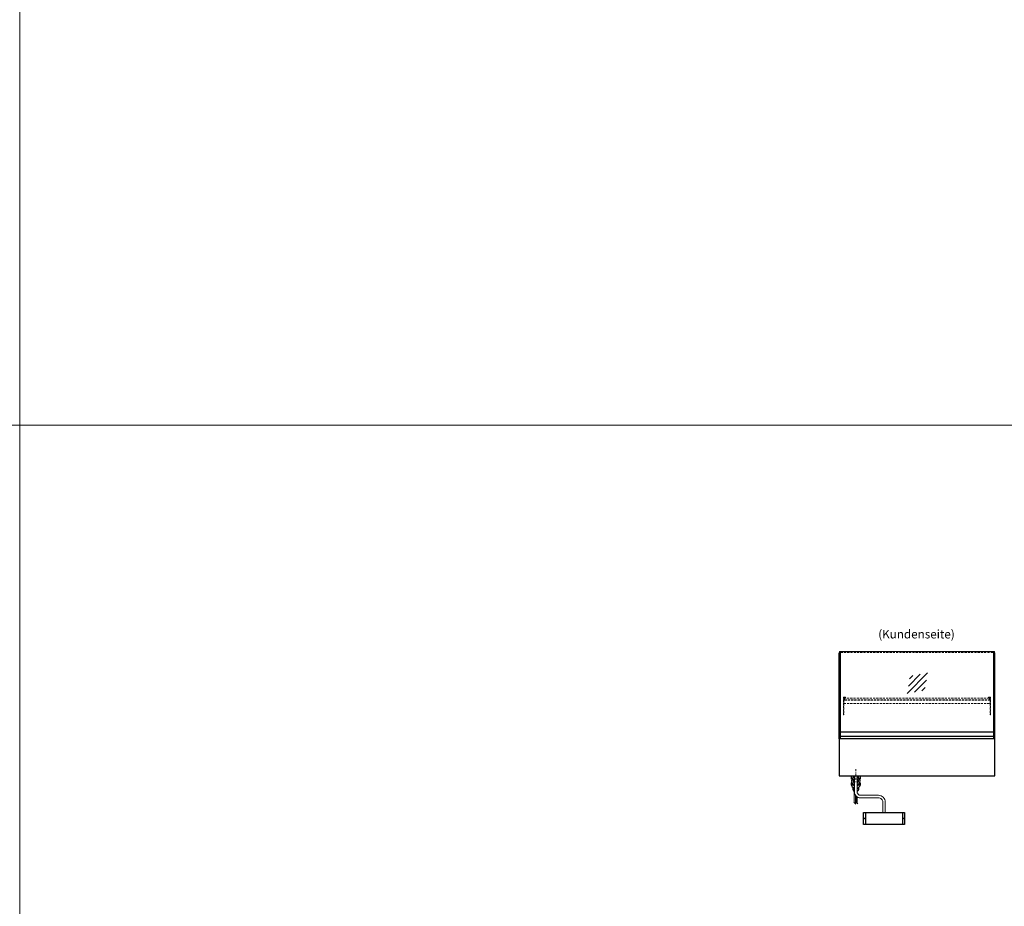
# Model space of a CAD drawing. Units: millimetres. Extents: x 0 to 48500, y 0 to 69400.
# Drawn here: x 37500 to 43251, y 53788 to 58969 of the extents above; entities that cross this region are included whole.
import ezdxf
from ezdxf.enums import TextEntityAlignment as Align

# ---------------------------------------------------------------- set-up
doc = ezdxf.new("R2010")
doc.units = ezdxf.units.MM
doc.header["$LTSCALE"] = 2
for name, pattern in [('AUSGEZOGEN', [0]), ('STRICHPUNKT2', [12.7, 6.35, -3.175, 0, -3.175]), ('VERDECKT', [9.525, 6.35, -3.175])]:
    doc.linetypes.add(name, pattern=pattern)
for name, color, linetype, lineweight in [('A_BEMASSUNG', 1, 'Continuous', 13), ('A_GLAS', 4, 'Continuous', 20), ('A_HILFSLINIEN', 7, 'Continuous', 13), ('A_MITTE', 2, 'STRICHPUNKT2', 13), ('A_TEXT', 7, 'Continuous', 20), ('A_VERDECKT', 5, 'VERDECKT', 13), ('A_VOLL', 3, 'Continuous', 30)]:
    doc.layers.add(name, color=color, linetype=linetype, lineweight=lineweight)
doc.styles.add('ARIAL', font='arial.ttf')

# ---------------------------------------------------------------- blocks, each defined once
blk = doc.blocks.new('glassymbol')
at = {"layer": 'A_HILFSLINIEN', "linetype": 'AUSGEZOGEN', "lineweight": -3}
for p, q in [((-60.1, -60.1), (60.1, 60.1)), ((-52.5, -17.2), (17.2, 52.5)), ((-45, 25.7), (-25.7, 45)), ((-17.2, -52.5), (52.5, 17.2)), ((25.7, -45), (45, -25.7))]:
    blk.add_line(p, q, dxfattribs=at)

msp = doc.modelspace()

# ---------------------------------------------------------------- linework, layer by layer
at = {"layer": 'A_GLAS'}
for points in [[(42294, 54766.5), (42294, 55276.5), (42288, 55276.5), (42288, 54766.5)], [(43188, 54766.5), (43188, 55276.5), (43194, 55276.5), (43194, 54766.5)]]:
    msp.add_lwpolyline(points, close=True, dxfattribs=at)
at = {"layer": 'A_GLAS', "ltscale": 2}
msp.add_lwpolyline([(42295, 54807.5), (42295, 55276.5), (43187, 55276.5), (43187, 54807.5)], dxfattribs=at)
at = {"layer": 'A_HILFSLINIEN', "color": 8, "ltscale": 2}
msp.add_lwpolyline([(37500, 61600), (48500, 61600), (48500, 41600), (37500, 41600)], close=True, dxfattribs=at)
msp.add_lwpolyline([(26500, 56600), (48500, 56600)], dxfattribs=at)
at = {"layer": 'A_MITTE'}
msp.add_line((42383.5, 54526.4), (42383.5, 54591.5), dxfattribs=at)
at = {"layer": 'A_VERDECKT', "color": 144}
msp.add_lwpolyline([(42295, 55270.5), (43187, 55270.5)], dxfattribs=at)
at = {"layer": 'A_VERDECKT'}
for points in [[(42323.5, 55009.5), (42323.5, 55007.5), (42313.5, 55007.5), (42313.5, 54907.2), (42311.5, 54907.2), (42311.5, 55009.5)], [(42313.5, 54972.5), (43168.5, 54972.5), (43168.5, 54993.5), (42313.5, 54993.5)], [(42326, 54994.5), (42326, 54995.5), (42318.5, 54995.5), (42318.5, 55003.5), (42326, 55003.5), (42326, 55004.5), (42317.5, 55004.5), (42317.5, 54994.5)], [(43156, 54994.5), (43156, 54995.5), (43163.5, 54995.5), (43163.5, 55003.5), (43156, 55003.5), (43156, 55004.5), (43164.5, 55004.5), (43164.5, 54994.5)], [(43158.5, 55009.5), (43158.5, 55007.5), (43168.5, 55007.5), (43168.5, 54907.2), (43170.5, 54907.2), (43170.5, 55009.5)]]:
    msp.add_lwpolyline(points, close=True, dxfattribs=at)
at = {"layer": 'A_VERDECKT', "color": 144}
msp.add_lwpolyline([(43163.5, 55003.5), (42318.5, 55003.5), (42318.5, 54995.5), (43163.5, 54995.5)], close=True, dxfattribs=at)
at = {"layer": 'A_VERDECKT'}
msp.add_lwpolyline([(42368.4, 54551.5), (42368.4, 54516.5), (42398.4, 54516.5), (42398.4, 54551.5)], dxfattribs=at)
at = {"layer": 'A_VOLL'}
for p, q in [((42286, 55251), (42286, 55257)), ((42286, 55257), (42288, 55257)), ((42288, 55251), (42286, 55251)), ((42288, 55257), (42288, 55251))]:
    msp.add_line(p, q, dxfattribs=at)
at = {"layer": 'A_VOLL', "color": 241, "lineweight": 5}
for p, q in [((42374.5, 54551.5), (42374.5, 54394.4)), ((42392.5, 54551.5), (42392.5, 54449.3)), ((42382.5, 54436.6), (42382.5, 54386.4)), ((42386.5, 54431.9), (42386.5, 54394.4)), ((42392.5, 54427.2), (42392.5, 54388.4)), ((42384.5, 54384.4), (42372.5, 54396.4)), ((42394.5, 54386.4), (42384.5, 54396.4))]:
    msp.add_line(p, q, dxfattribs=at)
at = {"layer": 'A_VOLL'}
for points in [[(42286, 54766.5), (42286, 55269.5), (42288, 55269.5)], [(43196, 54766.5), (43196, 55269.5), (43194, 55269.5)]]:
    msp.add_lwpolyline(points, dxfattribs=at)
at = {"layer": 'A_VOLL', "color": 252}
for points in [[(42288, 55257), (42288, 55251), (42286, 55251), (42286, 55257)], [(43194, 55257), (43194, 55251), (43196, 55251), (43196, 55257)], [(43187, 54807.5), (43187, 54780), (42295, 54780), (42295, 54807.5)]]:
    msp.add_lwpolyline(points, close=True, dxfattribs=at)
at = {"layer": 'A_VOLL', "ltscale": 2}
for points in [[(43196, 54766.5), (42286, 54766.5), (42286, 54551.5), (43196, 54551.5)], [(42668.5, 54266.9), (42428.5, 54266.9), (42428.5, 54336.9), (42668.5, 54336.9)]]:
    msp.add_lwpolyline(points, close=True, dxfattribs=at)
at = {"layer": 'A_VOLL', "color": 253}
msp.add_lwpolyline([(43187, 54780), (43187, 54766.5), (42295, 54766.5), (42295, 54780)], dxfattribs=at)
at = {"layer": 'A_VOLL', "color": 32, "linetype": 'ByBlock', "lineweight": -2}
for points in [[(42360.5, 54530.5), (42358.5, 54530.5), (42358.5, 54551.5), (42408.5, 54551.5), (42408.5, 54530.5), (42406.4, 54530.5)], [(42358.5, 54495.6), (42358.5, 54510.5)], [(42408.5, 54510.5), (42408.5, 54495.6)]]:
    msp.add_lwpolyline(points, dxfattribs=at)
at = {"layer": 'A_VOLL', "color": 62, "lineweight": 5}
for points in [[(42376, 54551.5), (42376, 54456.9, 0.414214), (42411, 54421.9), (42516, 54421.9, -0.414214), (42541, 54396.9), (42541, 54336.9)], [(42391, 54551.5), (42391, 54456.9, 0.414214), (42411, 54436.9), (42516, 54436.9, -0.414214), (42556, 54396.9), (42556, 54336.9)]]:
    msp.add_lwpolyline(points, format="xyb", dxfattribs=at)
at = {"layer": 'A_VOLL', "color": 32, "linetype": 'ByBlock', "lineweight": -2}
for points in [[(42365.5, 54483.4), (42365.5, 54476.5, 0.268201), (42374.5, 54460.9, 0.268201)], [(42392.5, 54460.9, 0.267697), (42401.5, 54476.5), (42401.5, 54483.4)]]:
    msp.add_lwpolyline(points, format="xyb", dxfattribs=at)
at = {"layer": 'A_VOLL', "ltscale": 2}
for points in [[(42440.5, 54336.9), (42440.5, 54266.9)], [(42656.5, 54336.9), (42656.5, 54266.9)]]:
    msp.add_lwpolyline(points, dxfattribs=at)
for centre in [(42434.5, 54301.9), (42662.5, 54301.9)]:
    msp.add_circle(centre, 2, dxfattribs=at)
at = {"layer": 'A_VOLL', "color": 32, "linetype": 'ByBlock', "lineweight": -2}
for radius, start, end in [(25, 111.06422, 248.93578), (15, 126.79999, 233.20001), (25, 291.13618, 68.86382), (15, 306.93987, 53.06013)]:
    msp.add_arc((42383.5, 54520.5), radius, start, end, dxfattribs=at)
for centre, start_param, end_param in [((42383.5, 54510.5), 6.047039, 7.486342), ((42383.5, 54495.6), 0, 1.203156), ((42383.5, 54510.5), 8.222878, 9.660925), ((42383.5, 54495.6), 1.939692, 3.141593)]:
    msp.add_ellipse(centre, major_axis=(-25, 0), ratio=0.707107, start_param=start_param, end_param=end_param, dxfattribs=at)

# ---------------------------------------------------------------- block references
at = {"layer": 'A_BEMASSUNG'}
msp.add_blockref('glassymbol', (42743.1, 55091.9), dxfattribs=at)

# ---------------------------------------------------------------- texts
at = {"layer": 'A_TEXT', "linetype": 'AUSGEZOGEN', "lineweight": 9, "style": 'ARIAL'}
msp.add_text('(Kundenseite)', height=50, dxfattribs=at).set_placement((42738, 55371.9), align=Align.MIDDLE)

doc.saveas('drawing.dxf')
